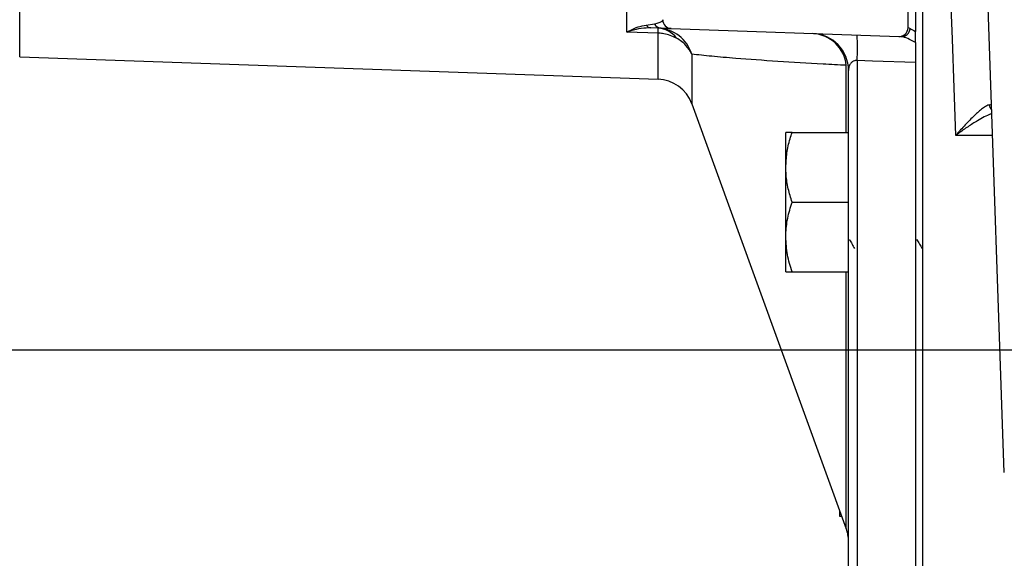
# Model space of a CAD drawing. Units: inches. Extents: x 0.8 to 23.2, y 0.3 to 17.7.
# Drawn here: x 5.8 to 7.5, y 1.5 to 2.4 of the extents above; entities that cross this region are included whole.
import ezdxf

# ---------------------------------------------------------------- set-up
doc = ezdxf.new("R2010")
doc.units = ezdxf.units.IN
doc.header["$MEASUREMENT"] = 0
doc.layers.add('SLD-0', color=7, linetype='Continuous')
doc.styles.add('SLDTEXTSTYLE9', font='TXT', dxfattribs={"width": 0.75})
doc.dimstyles.new('SLDDIMSTYLE1', dxfattribs={"dimtxt": 0.125, "dimasz": 0.13, "dimexe": 0, "dimexo": 0.0625, "dimgap": 0.03125, "dimtad": 0, "dimtih": 1, "dimtoh": 1, "dimlfac": 4, "dimrnd": 1e-09, "dimzin": 12, "dimdsep": 46, "dimtxsty": 'SLDTEXTSTYLE9', "dimsah": 1, "dimcen": 0.09, "dimadec": 0, "dimazin": 3, "dimtfac": 1, "dimtofl": 0, "dimtmove": 0, "dimatfit": 3, "dimfxl": 1, "dimfrac": 2, "dimtolj": 1, "dimtzin": 12, "dimarcsym": 0})

# ---------------------------------------------------------------- blocks, each defined once
blk = doc.blocks.new('_D_11')
at = {"layer": 'SLD-0'}
for p, q in [((7.4738, 3.9488), (3.8108, 3.9488)), ((3.9358, 3.9488), (3.9358, 3.018)), ((3.9358, 1.8888), (3.9358, 2.8196)), ((7.5168, 1.8888), (3.8108, 1.8888))]:
    blk.add_line(p, q, dxfattribs=at)
for points in [[(3.9358, 3.9488), (3.9158, 3.8188), (3.9558, 3.8188)], [(3.9358, 1.8888), (3.9558, 2.0188), (3.9158, 2.0188)]]:
    blk.add_solid(points, dxfattribs=at)
at = {"layer": 'SLD-0', "insert": (3.7742, 2.9807), "char_height": 0.125, "attachment_point": 1, "style": 'SLDTEXTSTYLE9'}
blk.add_mtext('8.24', dxfattribs=at)

msp = doc.modelspace()

# ---------------------------------------------------------------- linework, layer by layer
at = {"color": 7, "linetype": 'Continuous', "lineweight": 25}
for p, q in [((5.81559, 2.3816), (5.81559, 3.45601)), ((7.30933, 2.43085), (7.30933, 3.40677)), ((7.47123, 1.68328), (7.42809, 2.91881)), ((7.32183, 2.62318), (7.32183, 2.42412)), ((7.33433, 1.16881), (7.33433, 2.62023)), ((6.86926, 2.43509), (6.883, 2.4372)), ((6.88898, 2.42157), (6.83651, 2.42338)), ((6.89416, 2.42981), (6.87712, 2.43041)), ((6.9113, 2.42921), (7.2938, 2.41586)), ((7.30933, 2.43085), (7.31273, 2.42937)), ((5.81559, 2.3816), (6.88898, 2.34412)), ((7.32183, 2.37206), (7.32183, 1.16488)), ((7.20933, 1.18329), (7.20933, 2.35869)), ((6.94553, 2.30303), (7.20556, 1.58862)), ((7.10386, 2.19615), (7.10386, 2.25474)), ((7.11433, 2.25474), (7.20933, 2.25474)), ((7.10386, 2.07896), (7.10386, 2.19615)), ((7.11433, 2.13756), (7.20933, 2.13756)), ((7.10386, 2.02037), (7.10386, 2.07896)), ((7.20933, 2.07419), (7.21105, 2.07419)), ((7.32203, 2.07419), (7.32469, 2.07419)), ((7.3222, 2.07419), (7.32234, 2.07444)), ((7.11433, 2.02037), (7.20933, 2.02037)), ((7.19433, 1.61947), (7.19433, 1.61008)), ((7.19433, 1.61008), (7.19775, 1.61008))]:
    msp.add_line(p, q, dxfattribs=at)
at = {"color": 8, "linetype": 'Continuous', "lineweight": 25}
for p, q in [((6.83651, 2.42338), (6.83651, 2.55853)), ((6.88898, 2.34412), (6.88898, 2.42157)), ((6.94553, 2.38619), (6.94553, 2.30303)), ((7.2238, 2.3754), (7.2238, 1.1683)), ((7.20556, 2.25474), (7.20556, 2.36752)), ((7.45145, 2.24978), (7.38975, 2.24978)), ((7.20556, 1.58862), (7.20556, 2.02037))]:
    msp.add_line(p, q, dxfattribs=at)
at = {"color": 8, "linetype": 'Continuous', "lineweight": 25, "flags": 128}
msp.add_lwpolyline([(7.38975, 2.24978), (7.38685, 2.32985), (7.38391, 2.41133), (7.38091, 2.49403), (7.37789, 2.57776), (7.37613, 2.62627)], dxfattribs=at)
at = {"color": 7, "linetype": 'Continuous', "lineweight": 25, "flags": 128}
msp.add_lwpolyline([(7.32183, 2.37206), (7.24936, 2.37453), (7.2238, 2.3754)], dxfattribs=at)
at = {"color": 7, "linetype": 'Continuous', "lineweight": 25}
for centre, radius, start, end in [((6.87784, 2.44057), 0.01018, 212.54863, 265.91908), ((6.8949, 2.44304), 0.01325, 206.1511, 266.82437), ((6.91183, 2.4442), 0.015, 180, 268), ((6.91183, 2.4442), 0.015, 180.00008, 267.25013), ((6.8865, 2.38807), 0.042, 37.10867, 86.43681), ((6.88677, 2.36873), 0.0613, 16.54468, 87.71867), ((7.14588, 2.36096), 0.06004, 6.26884, 86.79619), ((7.14708, 2.35869), 0.06225, 0, 88), ((6.8559, 2.39685), 0.36853, 356.66327, 3.33673), ((7.29433, 2.43085), 0.015, 268, 0), ((7.29817, 2.43029), 0.01459, 269.4186, 356.36406), ((6.8868, 2.28166), 0.0625, 20, 88), ((7.14683, 1.56724), 0.0625, 0, 20)]:
    msp.add_arc(centre, radius, start, end, dxfattribs=at)
at = {"color": 8, "linetype": 'Continuous', "lineweight": 25}
msp.add_arc((7.46078, 2.30323), 0.01529, 188.11203, 224.95661, dxfattribs=at)
at = {"color": 7, "linetype": 'Continuous', "lineweight": 25}
for points, knots in [([(6.83651, 2.42338), (6.83655, 2.4234), (6.83833, 2.42441), (6.84478, 2.42783), (6.85592, 2.43268), (6.86478, 2.43428), (6.86926, 2.43509)], [0, 0, 0, 0, 0.0032171, 0.1590209, 0.5754404, 1, 1, 1, 1]), ([(6.883, 2.4372), (6.88594, 2.4379), (6.89186, 2.4393), (6.89605, 2.44171), (6.89659, 2.44343), (6.89683, 2.4442)], [0, 0, 0, 0, 0.3534982, 0.7145082, 1, 1, 1, 1]), ([(6.87712, 2.43041), (6.87169, 2.43027), (6.86071, 2.43), (6.84689, 2.42674), (6.83877, 2.42416), (6.83656, 2.4234), (6.83651, 2.42338)], [0, 0, 0, 0, 0.4157848, 0.8412389, 0.996652, 1, 1, 1, 1]), ([(6.88898, 2.42157), (6.88898, 2.4216), (6.88899, 2.42167), (6.88899, 2.42197), (6.88903, 2.42349), (6.88915, 2.42815), (6.88912, 2.4292), (6.88911, 2.42999)], [0, 0, 0, 0, 0.00481035, 0.0136793, 0.05394092, 0.29362818, 1, 1, 1, 1]), ([(6.91999, 2.41341), (6.91301, 2.41638), (6.90366, 2.42036), (6.89296, 2.4214), (6.88982, 2.42155), (6.88923, 2.42157), (6.88904, 2.42157), (6.88898, 2.42157)], [0, 0, 0, 0, 0.7063681, 0.946058, 0.9818729, 0.9951892, 1, 1, 1, 1]), ([(6.91111, 2.42921), (6.91056, 2.42919), (6.90933, 2.42915), (6.90412, 2.42932), (6.8975, 2.42965), (6.89416, 2.42981)], [0, 0, 0, 0, 0.2854595, 0.6397462, 1, 1, 1, 1]), ([(7.31273, 2.42937), (7.31543, 2.42814), (7.31817, 2.4269), (7.32177, 2.42417), (7.32183, 2.42412)], [0, 0, 0, 0, 0.9837449, 1, 1, 1, 1]), ([(7.32183, 2.40591), (7.32183, 2.40886), (7.32183, 2.41329), (7.32183, 2.42015), (7.32183, 2.42334), (7.32183, 2.42412)], [0, 0, 0, 0, 0.5993579, 0.9015551, 1, 1, 1, 1]), ([(6.94553, 2.38619), (6.94272, 2.39145), (6.93689, 2.40236), (6.92576, 2.40964), (6.91999, 2.41341)], [0, 0, 0, 0, 0.4816288, 1, 1, 1, 1]), ([(7.32183, 2.40591), (7.31732, 2.40837), (7.3078, 2.41358), (7.3014, 2.41497), (7.29803, 2.41571)], [0, 0, 0, 0, 0.473305, 1, 1, 1, 1]), ([(7.32183, 2.40591), (7.32183, 2.40441), (7.32183, 2.39907), (7.32183, 2.3878), (7.32183, 2.3767), (7.32183, 2.37206)], [0, 0, 0, 0, 0.1850811, 0.659331, 1, 1, 1, 1]), ([(7.20556, 2.36752), (7.19247, 2.36821), (7.15322, 2.3703), (7.08964, 2.37406), (7.02698, 2.37848), (6.97791, 2.38271), (6.95633, 2.38503), (6.94553, 2.38619)], [0, 0, 0, 0, 0.1325782, 0.3977401, 0.663005, 0.8313763, 1, 1, 1, 1]), ([(7.2238, 2.3754), (7.22274, 2.37546), (7.22109, 2.37555), (7.21827, 2.37491), (7.21636, 2.37396), (7.21373, 2.37195), (7.21126, 2.36865), (7.20959, 2.36379), (7.20941, 2.36027), (7.20933, 2.35869)], [0, 0, 0, 0, 0.0933657, 0.1455405, 0.2733539, 0.3150818, 0.526916, 0.787347, 1, 1, 1, 1]), ([(7.44565, 2.30107), (7.44425, 2.30077), (7.4426, 2.30004), (7.43984, 2.29846), (7.43888, 2.29785), (7.43687, 2.29649), (7.43581, 2.29574), (7.43042, 2.29168), (7.42573, 2.28758), (7.4183, 2.28054), (7.41577, 2.27805), (7.41067, 2.27289), (7.40811, 2.27022), (7.40293, 2.26468), (7.40032, 2.26182), (7.39637, 2.2574), (7.39505, 2.25591), (7.3924, 2.25287), (7.39106, 2.25132), (7.38975, 2.24978)], [0, 0, 0, 0, 0.125, 0.125, 0.1875, 0.1875, 0.25, 0.25, 0.5, 0.5, 0.625, 0.625, 0.75, 0.75, 0.875, 0.875, 0.9375, 0.9375, 1, 1, 1, 1]), ([(7.10386, 2.19615), (7.10423, 2.20413), (7.10499, 2.22023), (7.10955, 2.23973), (7.11318, 2.25114), (7.11433, 2.25474)], [0, 0, 0, 0, 0.4025924, 0.81155663, 1, 1, 1, 1]), ([(7.11433, 2.25474), (7.1114, 2.25474), (7.1055, 2.25474), (7.10441, 2.25474), (7.10386, 2.25474)], [0, 0, 0, 0, 0.49545849, 1, 1, 1, 1]), ([(7.11433, 2.13756), (7.11204, 2.14505), (7.10745, 2.16012), (7.10428, 2.17983), (7.10397, 2.1919), (7.10386, 2.19615)], [0, 0, 0, 0, 0.39094105, 0.78583194, 1, 1, 1, 1]), ([(7.10386, 2.07896), (7.10387, 2.08035), (7.10397, 2.09087), (7.10625, 2.1107), (7.11162, 2.12855), (7.11433, 2.13756)], [0, 0, 0, 0, 0.0700977, 0.5307884, 1, 1, 1, 1]), ([(7.11433, 2.02037), (7.1114, 2.02988), (7.1055, 2.04909), (7.10441, 2.06894), (7.10386, 2.07896)], [0, 0, 0, 0, 0.4954581, 1, 1, 1, 1]), ([(7.21084, 2.07456), (7.21227, 2.07209), (7.21513, 2.06716), (7.218, 2.06222), (7.21943, 2.05974)], [0, 0, 0, 0, 0.4998537, 1, 1, 1, 1]), ([(7.32447, 2.07456), (7.3259, 2.07209), (7.32877, 2.06716), (7.33163, 2.06222), (7.33306, 2.05974)], [0, 0, 0, 0, 0.4998537, 1, 1, 1, 1]), ([(7.10386, 2.02037), (7.10387, 2.02037), (7.10397, 2.02037), (7.10625, 2.02037), (7.11162, 2.02037), (7.11433, 2.02037)], [0, 0, 0, 0, 0.07009885, 0.53078945, 1, 1, 1, 1])]:
    msp.add_open_spline(points, degree=3, knots=knots, dxfattribs=at)
msp.add_open_spline([(7.44565, 2.30107), (7.44832, 2.30165), (7.44962, 2.30225), (7.4496, 2.30287)], degree=3, dxfattribs=at)
at = {"color": 8, "linetype": 'Continuous', "lineweight": 25}
msp.add_open_spline([(7.45019, 2.28596), (7.44926, 2.28575), (7.44305, 2.2843), (7.42853, 2.276), (7.41043, 2.26472), (7.39807, 2.25599), (7.39119, 2.25087), (7.38979, 2.24982), (7.38975, 2.24978)], degree=3, knots=[0, 0, 0, 0, 0.064795, 0.4311581, 0.6833986, 0.9358581, 0.9979223, 1, 1, 1, 1], dxfattribs=at)

# ---------------------------------------------------------------- dimensions: what is measured, and where the dimension line sits
at = {"layer": 'SLD-0'}
dim = msp.add_linear_dim(base=(3.93584, 1.88881), p1=(7.52383, 3.94881), p2=(7.56684, 1.88881), angle=90, dimstyle='SLDDIMSTYLE1', dxfattribs=at)
dim.commit()
dim.dimension.update_dxf_attribs({"geometry": '_D_11', "text_midpoint": (3.93584, 2.91881), "dimtype": 160})

doc.saveas('drawing.dxf')
